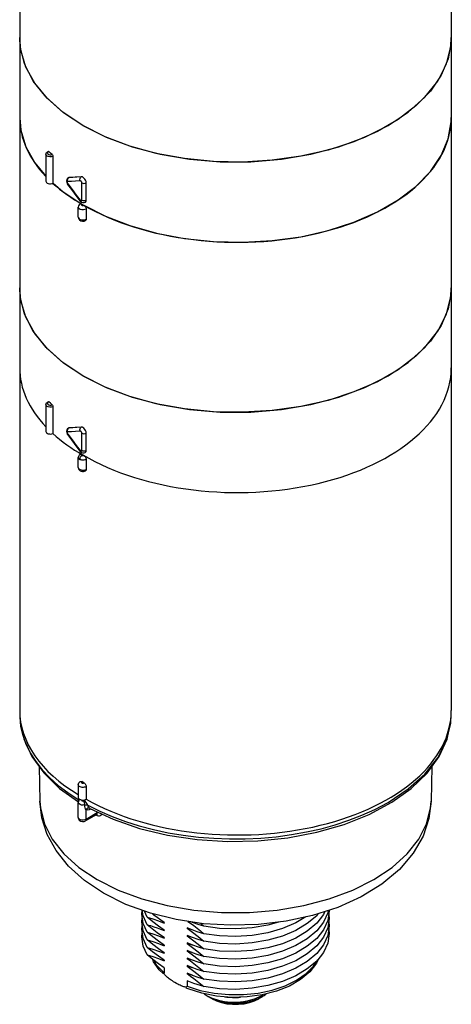
# Model space of a CAD drawing. Units: inches. Extents: x 0.4 to 16.6, y 0.6 to 10.4.
# Drawn here: x 12.8 to 14.2, y 4.2 to 7.3 of the extents above; entities that cross this region are included whole.
import ezdxf

# ---------------------------------------------------------------- set-up
doc = ezdxf.new("R2010")
doc.units = ezdxf.units.IN
doc.header["$LTSCALE"] = 0.935
doc.header["$MEASUREMENT"] = 0
doc.layers.get('0').update_dxf_attribs({"linetype": 'CONTINUOUS'})
doc.layers.add('AXIS', color=7, linetype='CONTINUOUS')

msp = doc.modelspace()

# ---------------------------------------------------------------- linework, layer by layer
at = {"color": 7, "linetype": 'CONTINUOUS'}
for p, q in [((14.2259, 7.2078), (14.2276, 7.2362)), ((12.8931, 7.0972), (12.8654, 7.1516)), ((12.934, 7.0456), (12.8931, 7.0972)), ((12.9871, 6.9978), (12.934, 7.0456)), ((12.8498, 6.9799), (12.8533, 6.9404)), ((13.0515, 6.9549), (12.9871, 6.9978)), ((14.2273, 6.9667), (14.2276, 6.9804)), ((12.8533, 6.9404), (12.8691, 6.8874)), ((12.8691, 6.8874), (12.8976, 6.8362)), ((12.9558, 6.8561), (12.9558, 6.7706)), ((12.8976, 6.8362), (12.9333, 6.7932)), ((13.0046, 6.7869), (13.0071, 6.789)), ((13.0071, 6.789), (13.005, 6.7884)), ((13.005, 6.7884), (13.0055, 6.7886)), ((13.0055, 6.7886), (13.0075, 6.7892)), ((13.0071, 6.789), (13.0075, 6.7892)), ((12.9566, 6.7715), (12.9884, 6.7438)), ((12.9997, 6.7735), (13.0016, 6.769)), ((13.0016, 6.769), (13.0026, 6.7674)), ((13.003, 6.7837), (13.0046, 6.7869)), ((13.0481, 6.7174), (13.0481, 6.7721)), ((13.062, 6.7175), (13.062, 6.7722)), ((12.9884, 6.7438), (13.048, 6.7046)), ((13.0291, 6.7314), (13.0421, 6.7148)), ((13.0421, 6.7148), (13.0421, 6.7148)), ((13.0515, 6.7026), (13.048, 6.7006)), ((13.048, 6.7006), (13.0496, 6.6999)), ((13.0534, 6.6999), (13.055, 6.7005)), ((13.062, 6.6886), (13.062, 6.6564)), ((13.0578, 6.6547), (13.062, 6.6564)), ((14.2259, 6.409), (14.2276, 6.4374)), ((12.8931, 6.2984), (12.8654, 6.3528)), ((12.934, 6.2467), (12.8931, 6.2984)), ((12.9871, 6.199), (12.934, 6.2467)), ((13.0515, 6.1561), (12.9871, 6.199)), ((12.9558, 6.0573), (12.9558, 5.9718)), ((12.9997, 5.9747), (13.0016, 5.9702)), ((13.003, 5.9849), (13.0046, 5.988)), ((13.0046, 5.988), (13.0071, 5.9902)), ((13.0071, 5.9902), (13.005, 5.9895)), ((13.005, 5.9895), (13.0055, 5.9898)), ((13.0055, 5.9898), (13.0075, 5.9904)), ((13.0071, 5.9902), (13.0075, 5.9904)), ((13.0481, 5.9186), (13.0481, 5.9733)), ((13.062, 5.9187), (13.062, 5.9733)), ((13.0016, 5.9702), (13.0026, 5.9686)), ((13.0291, 5.9326), (13.0421, 5.916)), ((13.0421, 5.916), (13.0421, 5.916)), ((13.0367, 5.8957), (13.0367, 5.8957)), ((13.0515, 5.9038), (13.048, 5.9017)), ((13.062, 5.8897), (13.062, 5.8576)), ((12.8497, 5.076), (12.8499, 5.0671)), ((14.2259, 5.0476), (14.2276, 5.076)), ((14.2119, 4.9914), (14.2259, 5.0476)), ((13.0515, 4.859), (13.048, 4.861)), ((13.055, 4.857), (13.0515, 4.859)), ((13.062, 4.845), (13.062, 4.8047)), ((12.9773, 4.8396), (13.037, 4.797)), ((13.0388, 4.8055), (13.0359, 4.804)), ((13.0365, 4.7985), (13.0371, 4.7974)), ((13.0396, 4.8058), (13.0388, 4.8055)), ((13.0389, 4.8015), (13.0389, 4.8015)), ((13.0524, 4.8023), (13.0554, 4.8005)), ((13.0367, 4.7465), (13.0367, 4.7465)), ((13.0955, 4.7565), (13.0599, 4.736)), ((13.0975, 4.761), (13.062, 4.7405)), ((13.0733, 4.7759), (13.0733, 4.7759)), ((13.0733, 4.7758), (13.0733, 4.7758)), ((13.0765, 4.7744), (13.0762, 4.7728)), ((13.0778, 4.7737), (13.0762, 4.7728)), ((13.0934, 4.7553), (13.0951, 4.7544)), ((13.0951, 4.7544), (13.0974, 4.7531)), ((13.0955, 4.7565), (13.0964, 4.7569)), ((13.0968, 4.7558), (13.096, 4.7567)), ((13.0974, 4.7531), (13.0968, 4.7558)), ((13.0973, 4.759), (13.0975, 4.761)), ((13.0975, 4.761), (13.0974, 4.7646)), ((13.8854, 4.7247), (13.9658, 4.7567)), ((13.062, 4.7405), (13.0577, 4.7388)), ((13.3106, 4.2667), (13.3106, 4.2505)), ((13.3839, 4.2258), (13.3839, 4.2082)), ((13.3878, 4.1993), (13.3812, 4.2024)), ((13.3839, 4.2082), (13.4254, 4.1948)), ((13.4385, 4.1839), (13.4518, 4.1755)), ((13.4385, 4.1839), (13.4513, 4.1753)), ((13.46, 4.1702), (13.4513, 4.1753)), ((13.4611, 4.1696), (13.46, 4.1703)), ((13.4733, 4.1638), (13.46, 4.1702)), ((13.4712, 4.1644), (13.4611, 4.1696)), ((13.4611, 4.1696), (13.4611, 4.1696)), ((13.4825, 4.16), (13.4712, 4.1644)), ((13.5994, 4.1612), (13.6136, 4.168)), ((13.6007, 4.164), (13.6162, 4.1707)), ((13.618, 4.1706), (13.6088, 4.1658))]:
    msp.add_line(p, q, dxfattribs=at)
for points in [[(12.8654, 7.1516), (12.8515, 7.2078), (12.8497, 7.2362)], [(13.0515, 6.9549), (12.9897, 6.9958), (12.9381, 7.0412), (12.8977, 7.0903), (12.8693, 7.142), (12.8533, 7.1955), (12.8497, 7.2362)], [(14.2276, 7.2362), (14.2272, 7.2226), (14.2176, 7.1686), (14.1954, 7.1159), (14.1609, 7.0654), (14.1148, 7.018), (14.058, 6.9748), (13.9915, 6.9364), (13.9165, 6.9036), (13.8346, 6.877), (13.7471, 6.8571), (13.6557, 6.8442), (13.5622, 6.8386), (13.4682, 6.8405), (13.3756, 6.8497), (13.2859, 6.8661), (13.201, 6.8895), (13.1224, 6.9192), (13.0515, 6.9549)], [(13.0515, 6.9549), (13.1258, 6.9178), (13.2085, 6.8871), (13.2979, 6.8635), (13.3922, 6.8475), (13.4895, 6.8394), (13.5878, 6.8394), (13.6851, 6.8475), (13.7794, 6.8635), (13.8689, 6.8871), (13.9516, 6.9178), (14.0259, 6.9549), (14.0902, 6.9978), (14.1434, 7.0456), (14.1842, 7.0972), (14.2119, 7.1516), (14.2259, 7.2078)], [(13.055, 6.7005), (13.1241, 6.6655), (13.2017, 6.6356), (13.2863, 6.6118), (13.3761, 6.5947), (13.4688, 6.585), (13.5628, 6.5827), (13.6562, 6.5879), (13.7476, 6.6004), (13.8349, 6.6201), (13.9169, 6.6466), (13.9917, 6.6793), (14.0582, 6.7177), (14.1149, 6.761), (14.161, 6.8085), (14.1954, 6.8592), (14.2177, 6.9124), (14.2273, 6.9667)], [(12.9333, 6.8634), (12.9338, 6.8662), (12.9354, 6.8689), (12.938, 6.8712), (12.9415, 6.8729)], [(12.9558, 6.8561), (12.951, 6.855), (12.9459, 6.8549), (12.941, 6.8559), (12.937, 6.8578), (12.9343, 6.8603), (12.9333, 6.8634)], [(12.9386, 6.8688), (12.9384, 6.8666), (12.9397, 6.8644), (12.9423, 6.8628), (12.9458, 6.8619), (12.9497, 6.8618), (12.9532, 6.8625)], [(12.9431, 6.8723), (12.9403, 6.8708), (12.9386, 6.8688)], [(12.9415, 6.8729), (12.9422, 6.8729), (12.9431, 6.8723)], [(12.9532, 6.8625), (12.9481, 6.8674), (12.9431, 6.8723)], [(12.9532, 6.8625), (12.9542, 6.8613), (12.9551, 6.8596), (12.9556, 6.8578), (12.9558, 6.8561)], [(13.005, 6.7884), (13.0023, 6.7861), (13.0001, 6.7826), (12.9992, 6.7783), (12.9997, 6.7735)], [(13.0463, 6.7916), (13.0321, 6.7904), (13.019, 6.7896), (13.0071, 6.789)], [(13.0463, 6.7916), (13.0264, 6.7901), (13.0075, 6.7892)], [(13.0428, 6.7786), (13.042, 6.7823), (13.0424, 6.7861), (13.0439, 6.7894), (13.0463, 6.7916)], [(13.0515, 6.7902), (13.0497, 6.7911), (13.0479, 6.7915), (13.0463, 6.7916)], [(13.062, 6.7722), (13.0615, 6.7762), (13.06, 6.7803), (13.0577, 6.7843), (13.0547, 6.7877), (13.0515, 6.7902)], [(13.0031, 6.7764), (13.0024, 6.7762), (13.0019, 6.7757), (13.0016, 6.7751), (13.0015, 6.7745), (13.0015, 6.7738), (13.0015, 6.7731), (13.0017, 6.7725), (13.0018, 6.772)], [(13.0018, 6.772), (13.002, 6.7714), (13.0022, 6.7709), (13.0025, 6.7704), (13.0027, 6.7699), (13.0031, 6.7694)], [(13.0031, 6.7764), (13.0025, 6.7801), (13.003, 6.7837)], [(13.0031, 6.7694), (13.0025, 6.7679), (13.0026, 6.7674)], [(13.0026, 6.7674), (13.0146, 6.7506), (13.0291, 6.7314)], [(13.0428, 6.7786), (13.0283, 6.7776), (13.0151, 6.7769), (13.0031, 6.7764)], [(13.0031, 6.7694), (13.0167, 6.7507), (13.0299, 6.7332), (13.0428, 6.717)], [(13.0481, 6.7721), (13.0479, 6.7733), (13.0476, 6.7744), (13.0472, 6.7753), (13.0466, 6.7761), (13.0461, 6.7768), (13.0456, 6.7773), (13.0452, 6.7777), (13.0447, 6.778), (13.0443, 6.7782), (13.0439, 6.7784), (13.0436, 6.7785), (13.0432, 6.7786), (13.0428, 6.7786)], [(13.0481, 6.7721), (13.0513, 6.7709), (13.055, 6.7704), (13.0588, 6.7709), (13.0619, 6.7721)], [(13.0432, 6.7051), (13.0396, 6.7022), (13.0375, 6.6986), (13.0367, 6.6945)], [(13.062, 6.6886), (13.0578, 6.6868), (13.0529, 6.686), (13.0477, 6.6863), (13.043, 6.6875), (13.0394, 6.6897), (13.0372, 6.6924), (13.0367, 6.6945)], [(13.0428, 6.717), (13.042, 6.7154), (13.0421, 6.7148)], [(13.0421, 6.7148), (13.043, 6.7137), (13.0469, 6.7107), (13.0512, 6.7093), (13.0555, 6.7094), (13.059, 6.7107)], [(13.0428, 6.717), (13.0437, 6.716), (13.0445, 6.7154), (13.0453, 6.7151), (13.0459, 6.7149), (13.0465, 6.715), (13.0469, 6.7151)], [(13.0432, 6.7051), (13.0442, 6.7055), (13.0453, 6.7055), (13.0466, 6.7052), (13.048, 6.7046)], [(13.048, 6.7046), (13.0469, 6.7037), (13.0465, 6.7026), (13.0469, 6.7015), (13.048, 6.7006)], [(13.0469, 6.7151), (13.0472, 6.7153), (13.0475, 6.7155), (13.0477, 6.7158), (13.0479, 6.7161), (13.048, 6.7165), (13.0481, 6.7169), (13.0481, 6.7174)], [(13.0481, 6.7174), (13.0513, 6.7162), (13.055, 6.7158), (13.0588, 6.7162), (13.0619, 6.7174)], [(13.0496, 6.6999), (13.0515, 6.6997), (13.0534, 6.6999)], [(13.055, 6.7005), (13.0564, 6.6996), (13.0577, 6.6984)], [(13.0577, 6.6984), (13.0589, 6.697), (13.06, 6.6954), (13.0609, 6.6937), (13.0615, 6.6919)], [(13.059, 6.7107), (13.0595, 6.7111), (13.0614, 6.7137), (13.062, 6.7175)], [(13.0615, 6.6919), (13.0619, 6.6902), (13.062, 6.6886)], [(13.0367, 6.6624), (13.0372, 6.6602), (13.0394, 6.6575), (13.043, 6.6554), (13.0477, 6.6541), (13.0529, 6.6539), (13.0578, 6.6547)], [(13.0367, 6.6624), (13.0376, 6.6581), (13.0403, 6.654), (13.0447, 6.6511), (13.05, 6.6498), (13.0553, 6.6501), (13.06, 6.6519)], [(13.062, 6.6564), (13.0617, 6.6541), (13.0607, 6.6525), (13.06, 6.6519)], [(13.0515, 6.1561), (12.9897, 6.197), (12.9381, 6.2424), (12.8977, 6.2914), (12.8693, 6.3432), (12.8533, 6.3967), (12.8497, 6.4374)], [(12.8654, 6.3528), (12.8515, 6.409), (12.8497, 6.4374)], [(14.2276, 6.4373), (14.2272, 6.4238), (14.2176, 6.3698), (14.1954, 6.317), (14.1609, 6.2665), (14.1148, 6.2192), (14.058, 6.1759), (13.9915, 6.1376), (13.9165, 6.1048), (13.8346, 6.0781), (13.7471, 6.0582), (13.6557, 6.0454), (13.5622, 6.0398), (13.4682, 6.0417), (13.3756, 6.0509), (13.2859, 6.0673), (13.201, 6.0906), (13.1224, 6.1204), (13.0515, 6.1561)], [(13.0515, 6.1561), (13.1258, 6.1189), (13.2085, 6.0882), (13.2979, 6.0647), (13.3922, 6.0487), (13.4895, 6.0406), (13.5878, 6.0406), (13.6851, 6.0487), (13.7794, 6.0647), (13.8689, 6.0882), (13.9516, 6.1189), (14.0259, 6.1561), (14.0902, 6.199), (14.1434, 6.2467), (14.1842, 6.2984), (14.2119, 6.3528), (14.2259, 6.409)], [(12.9333, 6.0645), (12.9338, 6.0673), (12.9354, 6.07), (12.938, 6.0724), (12.9415, 6.0741)], [(12.9386, 6.07), (12.9384, 6.0677), (12.9397, 6.0656), (12.9423, 6.064), (12.9458, 6.063), (12.9497, 6.0629), (12.9532, 6.0637)], [(12.9431, 6.0734), (12.9403, 6.072), (12.9386, 6.07)], [(12.9415, 6.0741), (12.9422, 6.0741), (12.9431, 6.0734)], [(12.9532, 6.0637), (12.9481, 6.0686), (12.9431, 6.0734)], [(12.9558, 6.0573), (12.951, 6.0562), (12.9459, 6.0561), (12.941, 6.0571), (12.937, 6.0589), (12.9343, 6.0615), (12.9333, 6.0645)], [(12.9532, 6.0637), (12.9542, 6.0625), (12.9551, 6.0608), (12.9556, 6.059), (12.9558, 6.0573)], [(13.005, 5.9895), (13.0023, 5.9873), (13.0001, 5.9838), (12.9992, 5.9795), (12.9997, 5.9747)], [(13.0031, 5.9776), (13.0024, 5.9774), (13.0019, 5.9769), (13.0016, 5.9763), (13.0015, 5.9757), (13.0015, 5.975), (13.0015, 5.9743), (13.0017, 5.9737), (13.0018, 5.9731)], [(13.0018, 5.9731), (13.002, 5.9726), (13.0022, 5.9721), (13.0025, 5.9716), (13.0027, 5.9711), (13.0031, 5.9706)], [(13.0031, 5.9776), (13.0025, 5.9812), (13.003, 5.9849)], [(13.0428, 5.9798), (13.0283, 5.9788), (13.0151, 5.978), (13.0031, 5.9776)], [(13.0463, 5.9928), (13.0321, 5.9916), (13.019, 5.9908), (13.0071, 5.9902)], [(13.0463, 5.9928), (13.0264, 5.9913), (13.0075, 5.9904)], [(13.0428, 5.9798), (13.042, 5.9835), (13.0424, 5.9873), (13.0439, 5.9905), (13.0463, 5.9928)], [(13.0481, 5.9733), (13.0479, 5.9744), (13.0476, 5.9755), (13.0472, 5.9765), (13.0466, 5.9773), (13.0461, 5.978), (13.0456, 5.9785), (13.0452, 5.9789), (13.0447, 5.9792), (13.0443, 5.9794), (13.0439, 5.9796), (13.0436, 5.9797), (13.0432, 5.9798), (13.0428, 5.9798)], [(13.0515, 5.9914), (13.0497, 5.9922), (13.0479, 5.9927), (13.0463, 5.9928)], [(13.0481, 5.9733), (13.0513, 5.972), (13.055, 5.9716), (13.0588, 5.9721), (13.0619, 5.9733)], [(13.062, 5.9733), (13.0615, 5.9773), (13.06, 5.9815), (13.0577, 5.9855), (13.0547, 5.9889), (13.0515, 5.9914)], [(13.0031, 5.9706), (13.0025, 5.9691), (13.0026, 5.9686)], [(13.0026, 5.9686), (13.0146, 5.9518), (13.0291, 5.9326)], [(13.0031, 5.9706), (13.0167, 5.9519), (13.0299, 5.9344), (13.0428, 5.9182)], [(13.0428, 5.9182), (13.042, 5.9166), (13.0421, 5.916)], [(13.0421, 5.916), (13.043, 5.9149), (13.0469, 5.9119), (13.0512, 5.9104), (13.0555, 5.9105), (13.059, 5.9119)], [(13.0428, 5.9182), (13.0437, 5.9172), (13.0445, 5.9166), (13.0453, 5.9163), (13.0459, 5.9161), (13.0465, 5.9161), (13.0469, 5.9163)], [(13.0469, 5.9163), (13.0472, 5.9165), (13.0475, 5.9167), (13.0477, 5.917), (13.0479, 5.9173), (13.048, 5.9177), (13.0481, 5.9181), (13.0481, 5.9186)], [(13.0481, 5.9186), (13.0513, 5.9174), (13.055, 5.9169), (13.0588, 5.9174), (13.0619, 5.9186)], [(13.059, 5.9119), (13.0595, 5.9123), (13.0614, 5.9149), (13.062, 5.9187)], [(13.0432, 5.9063), (13.0418, 5.9054), (13.0396, 5.9034), (13.038, 5.901), (13.0371, 5.8984), (13.0367, 5.8957)], [(13.0411, 5.8897), (13.0393, 5.8909), (13.038, 5.8923), (13.0371, 5.8939), (13.0367, 5.8957)], [(13.048, 5.9017), (13.0462, 5.9004), (13.0445, 5.8987), (13.0431, 5.8965), (13.042, 5.8942), (13.0413, 5.8919), (13.0411, 5.8897)], [(13.0514, 5.8872), (13.0485, 5.8874), (13.0457, 5.8878), (13.0433, 5.8886), (13.0411, 5.8897)], [(13.0432, 5.9063), (13.0445, 5.9067), (13.0462, 5.9065), (13.048, 5.9058)], [(13.0465, 5.9038), (13.0466, 5.9043), (13.0469, 5.9048), (13.0473, 5.9053), (13.048, 5.9058)], [(13.048, 5.9017), (13.0474, 5.9021), (13.0469, 5.9026), (13.0466, 5.9032), (13.0465, 5.9038)], [(13.0515, 5.9008), (13.0505, 5.9009), (13.0496, 5.9011), (13.0488, 5.9014), (13.048, 5.9017)], [(13.062, 5.8897), (13.0599, 5.8887), (13.0575, 5.8879), (13.0546, 5.8874), (13.0514, 5.8872)], [(13.055, 5.9017), (13.0543, 5.9013), (13.0535, 5.9011), (13.0526, 5.9009), (13.0515, 5.9008)], [(13.055, 5.9017), (13.0568, 5.9004), (13.0585, 5.8986)], [(13.0585, 5.8986), (13.06, 5.8965), (13.0611, 5.8942)], [(13.0611, 5.8942), (13.0618, 5.8919), (13.062, 5.8897)], [(13.0367, 5.8636), (13.037, 5.8621), (13.038, 5.8601), (13.0399, 5.8583), (13.0424, 5.8569), (13.0455, 5.8558), (13.0489, 5.8552), (13.0525, 5.8551), (13.056, 5.8554), (13.0592, 5.8563), (13.062, 5.8576)], [(13.0367, 5.8636), (13.0371, 5.8607), (13.0383, 5.8578), (13.0403, 5.8552), (13.043, 5.8531), (13.0464, 5.8516), (13.05, 5.8509), (13.0535, 5.851), (13.0569, 5.8517), (13.06, 5.8531)], [(13.062, 5.8576), (13.0618, 5.8557), (13.0611, 5.8541), (13.06, 5.8531)], [(12.8497, 5.076), (12.8507, 5.0542), (12.8625, 4.9974), (12.888, 4.9417), (12.9265, 4.8888), (12.9773, 4.8396)], [(12.8499, 5.0671), (12.8528, 5.0381), (12.8595, 5.0093), (12.8697, 4.9808), (12.8835, 4.9529), (12.9008, 4.9256), (12.9215, 4.8991), (12.9455, 4.8736), (12.9727, 4.8492), (13.0029, 4.8259), (13.0359, 4.804)], [(13.9658, 4.7567), (14.0378, 4.7953), (14.1, 4.8396), (14.1505, 4.8884), (14.189, 4.9411), (14.2144, 4.9963), (14.2266, 5.0532), (14.2276, 5.076)], [(14.0259, 4.7947), (14.0902, 4.8376), (14.1434, 4.8854), (14.1842, 4.937), (14.2119, 4.9914)], [(13.0367, 4.851), (13.0371, 4.854), (13.0384, 4.8569), (13.0404, 4.8595), (13.0432, 4.8616)], [(13.062, 4.845), (13.0592, 4.8437), (13.056, 4.8429), (13.0525, 4.8425), (13.0489, 4.8426), (13.0455, 4.8432), (13.0424, 4.8443), (13.0399, 4.8457), (13.038, 4.8475), (13.037, 4.8495), (13.0367, 4.851)], [(13.0432, 4.8616), (13.0446, 4.862), (13.0463, 4.8618), (13.048, 4.861)], [(13.048, 4.861), (13.0471, 4.8603), (13.0466, 4.8595), (13.0466, 4.8586), (13.0471, 4.8577), (13.048, 4.857), (13.0493, 4.8565), (13.0507, 4.8562), (13.0523, 4.8562), (13.0537, 4.8565), (13.055, 4.857)], [(13.055, 4.857), (13.0568, 4.8557), (13.0585, 4.8539), (13.06, 4.8518), (13.0611, 4.8496), (13.0618, 4.8472), (13.062, 4.845)], [(13.1174, 4.5046), (13.0566, 4.5452), (13.0056, 4.5912), (12.9658, 4.6409), (12.9376, 4.6927), (12.9206, 4.7455), (12.9142, 4.7987)], [(12.9142, 4.7987), (12.9157, 4.7775), (12.9284, 4.7266), (12.9535, 4.6772), (12.9905, 4.6304), (13.0387, 4.5871), (13.0971, 4.5482)], [(13.0359, 4.804), (13.0373, 4.8029), (13.0382, 4.8017), (13.0385, 4.8006)], [(13.0359, 4.804), (13.0361, 4.8008), (13.0365, 4.7985)], [(13.0389, 4.8015), (13.0371, 4.7978), (13.0367, 4.7947)], [(13.0571, 4.7868), (13.0523, 4.7862), (13.0474, 4.7865), (13.0429, 4.7878), (13.0395, 4.7898), (13.0373, 4.7924), (13.0367, 4.7947)], [(13.0389, 4.8015), (13.0405, 4.803), (13.043, 4.8039)], [(13.0466, 4.8027), (13.0466, 4.8025), (13.0473, 4.8013), (13.0489, 4.8003), (13.0511, 4.7999), (13.0534, 4.8001)], [(13.0534, 4.8001), (13.054, 4.8003), (13.0547, 4.8004), (13.0554, 4.8005)], [(13.0534, 4.8001), (13.0548, 4.7975), (13.056, 4.7941), (13.0568, 4.7903)], [(13.0676, 4.7857), (13.0646, 4.7907), (13.0615, 4.7949), (13.0584, 4.7983), (13.0554, 4.8005)], [(13.062, 4.7709), (13.06, 4.7742), (13.0585, 4.7777), (13.0575, 4.7818), (13.0568, 4.7903)], [(13.0571, 4.7868), (13.0608, 4.7873), (13.0644, 4.7869), (13.0676, 4.7857)], [(13.0676, 4.7857), (13.1053, 4.7668), (13.1452, 4.7495), (13.1872, 4.7339), (13.2311, 4.7201), (13.2766, 4.7081), (13.3234, 4.6981), (13.3714, 4.6901), (13.4203, 4.6841), (13.4698, 4.6802), (13.5197, 4.6784), (13.5697, 4.6786), (13.6195, 4.681), (13.6689, 4.6854), (13.7176, 4.6919), (13.7654, 4.7004), (13.812, 4.7109), (13.8572, 4.7233), (13.9007, 4.7376), (13.9422, 4.7536), (13.9832, 4.7721), (14.0259, 4.7947)], [(13.0733, 4.7759), (13.0711, 4.7775), (13.0693, 4.7797), (13.0681, 4.7824), (13.0676, 4.7857)], [(13.4059, 4.4509), (13.4941, 4.4436), (13.5832, 4.4436), (13.6714, 4.4509), (13.7569, 4.4654), (13.838, 4.4867), (13.9129, 4.5146), (13.9803, 4.5482), (14.0386, 4.5871), (14.0868, 4.6304), (14.1238, 4.6772), (14.1489, 4.7266), (14.1616, 4.7775), (14.1632, 4.7987)], [(14.1632, 4.7987), (14.1562, 4.7429), (14.1373, 4.6872), (14.106, 4.6328), (14.0619, 4.5811), (14.0058, 4.5341), (13.9394, 4.4933), (13.865, 4.4597), (13.7846, 4.4337), (13.7, 4.4156), (13.6126, 4.4051), (13.5241, 4.4025), (13.436, 4.4077)], [(13.0577, 4.7388), (13.0528, 4.738), (13.0477, 4.7383), (13.043, 4.7395), (13.0394, 4.7416), (13.0372, 4.7443), (13.0367, 4.7465)], [(13.0367, 4.7465), (13.0375, 4.7424), (13.0401, 4.7383), (13.0445, 4.7353), (13.0499, 4.7339), (13.0552, 4.7342), (13.0599, 4.736)], [(13.0733, 4.7758), (13.0705, 4.7765), (13.0672, 4.7759), (13.0642, 4.774), (13.0619, 4.7711)], [(13.0762, 4.7728), (13.0712, 4.7706), (13.0663, 4.77), (13.062, 4.771)], [(13.062, 4.7405), (13.062, 4.7558), (13.062, 4.771)], [(13.0733, 4.7758), (13.148, 4.741), (13.232, 4.712), (13.3219, 4.6903), (13.4162, 4.6763), (13.5129, 4.6702), (13.6101, 4.6721), (13.7058, 4.6819), (13.7983, 4.6996), (13.8854, 4.7247)], [(13.0955, 4.7565), (13.0957, 4.7566), (13.0967, 4.7576), (13.0973, 4.759)], [(13.0974, 4.7531), (13.1012, 4.7516), (13.1047, 4.7514), (13.1075, 4.7525), (13.1094, 4.7545), (13.1107, 4.7573), (13.1108, 4.7583)], [(13.0599, 4.736), (13.0614, 4.7377), (13.0619, 4.7405)], [(13.0971, 4.5482), (13.1644, 4.5146), (13.2394, 4.4867), (13.3204, 4.4654), (13.4059, 4.4509)], [(13.436, 4.4077), (13.3496, 4.4206), (13.2668, 4.4411), (13.1889, 4.4692), (13.1174, 4.5046)], [(13.3084, 4.2481), (13.2954, 4.2603), (13.2774, 4.286), (13.2743, 4.2937)], [(13.3106, 4.2505), (13.2874, 4.2745), (13.2771, 4.2914)], [(13.8037, 4.2958), (13.7973, 4.2813), (13.776, 4.2539), (13.7467, 4.2292), (13.7106, 4.2084), (13.6691, 4.192), (13.6237, 4.1804), (13.5758, 4.1739), (13.5268, 4.1726), (13.4782, 4.1764), (13.4314, 4.1854), (13.3878, 4.1993)], [(13.4254, 4.1948), (13.4703, 4.1857), (13.5172, 4.1812), (13.5647, 4.1815), (13.6115, 4.1864), (13.6561, 4.1959), (13.6972, 4.2097), (13.7335, 4.2273), (13.7641, 4.2484), (13.788, 4.2721), (13.801, 4.2924)], [(13.3244, 4.2341), (13.3217, 4.2362), (13.3193, 4.2384), (13.3171, 4.2405), (13.3152, 4.2425), (13.3134, 4.2446), (13.312, 4.2467), (13.311, 4.2487), (13.3106, 4.2505)], [(13.3541, 4.2149), (13.3498, 4.2173), (13.3453, 4.2199), (13.3411, 4.2224), (13.3372, 4.2249), (13.3336, 4.2273), (13.3302, 4.2296), (13.3272, 4.2319), (13.3244, 4.2341)], [(13.3707, 4.2074), (13.368, 4.2085), (13.3649, 4.2097), (13.3616, 4.2112), (13.3581, 4.2129), (13.3541, 4.2149)], [(13.3839, 4.2082), (13.3836, 4.2068), (13.3826, 4.2059), (13.3812, 4.2055), (13.3796, 4.2054), (13.3777, 4.2056), (13.3756, 4.206), (13.3733, 4.2066), (13.3707, 4.2074)], [(13.4518, 4.1755), (13.4674, 4.1685), (13.4849, 4.1631), (13.504, 4.1594), (13.5239, 4.1576), (13.5443, 4.1577), (13.5645, 4.1597), (13.584, 4.1636), (13.6023, 4.1694), (13.6189, 4.1768), (13.6255, 4.1809)], [(13.6162, 4.1707), (13.63, 4.1786), (13.6365, 4.1837)], [(13.4513, 4.1753), (13.467, 4.1676), (13.4844, 4.1616), (13.5032, 4.1574), (13.5229, 4.1549), (13.5431, 4.1544), (13.5631, 4.1558), (13.5825, 4.159), (13.6007, 4.164)], [(13.4638, 4.168), (13.4779, 4.1612), (13.4939, 4.1559), (13.5113, 4.1522)], [(13.6007, 4.164), (13.5821, 4.1586), (13.5628, 4.155), (13.5433, 4.1533), (13.5241, 4.1534), (13.5057, 4.1553), (13.4887, 4.1588), (13.4733, 4.1638)], [(13.5209, 4.1519), (13.5076, 4.1536), (13.4947, 4.1564), (13.4825, 4.16)], [(13.5044, 4.1744), (13.5108, 4.1732), (13.5294, 4.1719), (13.5483, 4.1725), (13.5545, 4.1733)], [(13.5113, 4.1522), (13.5294, 4.1504), (13.5479, 4.1504), (13.5661, 4.1522), (13.5834, 4.1559), (13.5994, 4.1612)], [(13.6088, 4.1658), (13.5931, 4.1596), (13.5759, 4.1551), (13.5577, 4.1522), (13.5392, 4.1511), (13.5209, 4.1519)], [(13.5209, 4.1519), (13.5396, 4.1516), (13.5584, 4.1532), (13.5766, 4.1566), (13.5936, 4.1618), (13.5947, 4.1622)], [(13.6276, 4.1772), (13.6227, 4.1735), (13.618, 4.1706)]]:
    msp.add_lwpolyline(points, dxfattribs=at)
for centre, major_axis, ratio, start_param, end_param in [((13.5387, 6.9838), (0.689, 0.0052), 0.572282, 3.137258, 3.632666), ((13.5387, 6.9838), (0.689, -0.0053), 0.582358, -2.35175, 0.004397), ((12.9481, 6.7778), (0.0148, 0.0001), 0.572282, 3.137422, 5.259872), ((13.5387, 6.9838), (0.689, 0.0052), 0.572282, -2.583395, -2.360478), ((13.5387, 6.185), (0.689, 0.0052), 0.572282, 3.137258, 3.63483), ((13.5387, 6.185), (0.689, -0.0053), 0.582358, 3.931435, 6.287638), ((12.9481, 5.979), (0.0148, 0.0001), 0.572282, 3.137422, 5.259872), ((13.5387, 6.185), (0.689, 0.0052), 0.572282, -2.583899, -2.360478), ((13.5387, 5.0921), (0.689, 0.0052), 0.572282, 3.137316, 3.891482), ((13.5387, 5.0921), (0.689, -0.0053), 0.582358, 3.952209, 6.28764), ((13.0515, 4.8108), (0.0148, 0.0001), 0.572282, 3.13734, 3.922707), ((13.0515, 4.8108), (0.0148, -0.0001), 0.582358, -2.35175, -0.770239)]:
    msp.add_ellipse(centre, major_axis=major_axis, ratio=ratio, start_param=start_param, end_param=end_param, dxfattribs=at)
at = {"layer": 'AXIS', "color": 7, "linetype": 'CONTINUOUS'}
for p, q in [((12.8497, 8.0559), (12.8497, 5.0886)), ((14.2276, 8.0559), (14.2276, 5.0886)), ((12.9333, 6.8634), (12.9333, 6.7777)), ((13.0367, 6.6624), (13.0367, 6.6945)), ((12.9333, 6.0645), (12.9333, 5.9789)), ((13.0367, 5.8636), (13.0367, 5.8957)), ((12.9118, 4.9089), (12.9142, 4.7987)), ((14.1655, 4.9089), (14.1632, 4.7987)), ((13.0367, 4.851), (13.0367, 4.8107)), ((13.0367, 4.7465), (13.0367, 4.7947)), ((13.2567, 4.4286), (13.2477, 4.448)), ((13.8244, 4.4466), (13.8198, 4.4367)), ((13.2748, 4.4138), (13.2567, 4.4286)), ((13.2673, 4.3957), (13.2567, 4.4045)), ((13.3106, 4.4097), (13.3051, 4.4152)), ((13.3106, 4.4113), (13.3106, 4.4097)), ((13.4265, 4.4091), (13.4379, 4.3998)), ((13.2748, 4.3655), (13.2567, 4.3804)), ((13.3106, 4.3856), (13.3049, 4.3913)), ((13.3106, 4.3872), (13.3106, 4.3856)), ((13.3948, 4.39), (13.3839, 4.3946)), ((13.3839, 4.3946), (13.3839, 4.3929)), ((13.4006, 4.3878), (13.3839, 4.3929)), ((13.4018, 4.3632), (13.3839, 4.3704)), ((13.3839, 4.3704), (13.3839, 4.3688)), ((13.4011, 4.3635), (13.3839, 4.3688)), ((13.3106, 4.3374), (13.3049, 4.3431)), ((13.3106, 4.3615), (13.3053, 4.3668)), ((13.3106, 4.3631), (13.3106, 4.3615)), ((13.3106, 4.339), (13.3106, 4.3374)), ((13.4022, 4.339), (13.3839, 4.3463)), ((13.3839, 4.3463), (13.3839, 4.3447)), ((13.4013, 4.3394), (13.3839, 4.3447)), ((13.3106, 4.3133), (13.3049, 4.319)), ((13.3106, 4.3149), (13.3106, 4.3133)), ((13.4018, 4.315), (13.3839, 4.3222)), ((13.3839, 4.3222), (13.3839, 4.3206)), ((13.4005, 4.3156), (13.3839, 4.3206)), ((13.3106, 4.2892), (13.3051, 4.2947)), ((13.3106, 4.2908), (13.3106, 4.2892)), ((13.4018, 4.2909), (13.3839, 4.2981)), ((13.3839, 4.2981), (13.3839, 4.2965)), ((13.4011, 4.2912), (13.3839, 4.2965)), ((13.3949, 4.2695), (13.3839, 4.274)), ((13.3839, 4.274), (13.3839, 4.2724)), ((13.4015, 4.2669), (13.3839, 4.2724)), ((13.4018, 4.2427), (13.3839, 4.2499)), ((13.3839, 4.2499), (13.3839, 4.2483)), ((13.4011, 4.243), (13.3839, 4.2483))]:
    msp.add_line(p, q, dxfattribs=at)
for points in [[(13.2567, 4.3804), (13.2435, 4.4088), (13.2392, 4.438), (13.2411, 4.4495)], [(13.2567, 4.4045), (13.2435, 4.4329), (13.2409, 4.4504)], [(13.3106, 4.4113), (13.2998, 4.4189), (13.2889, 4.4269), (13.2781, 4.4352), (13.2726, 4.4397)], [(13.8031, 4.4397), (13.7978, 4.433), (13.768, 4.4078), (13.7313, 4.3859), (13.6887, 4.3681), (13.6417, 4.3547), (13.5916, 4.3462), (13.5399, 4.3428), (13.4881, 4.3446), (13.4379, 4.3515)], [(13.8198, 4.4367), (13.7978, 4.4089), (13.768, 4.3837), (13.7313, 4.3618), (13.6887, 4.3439), (13.6417, 4.3306), (13.5916, 4.3221), (13.5399, 4.3187), (13.4881, 4.3205), (13.4379, 4.3274)], [(13.8378, 4.4509), (13.8381, 4.4486), (13.8334, 4.4181), (13.8198, 4.3885)], [(13.8346, 4.4499), (13.8334, 4.4422), (13.8198, 4.4126)], [(13.8364, 4.4371), (13.8381, 4.4245), (13.8334, 4.394), (13.8198, 4.3644)], [(13.2567, 4.3563), (13.2435, 4.3846), (13.2392, 4.4139), (13.2411, 4.4254)], [(13.2567, 4.3322), (13.2435, 4.3605), (13.2392, 4.3897), (13.2411, 4.4012)], [(13.2567, 4.4286), (13.2748, 4.4232), (13.2928, 4.4169), (13.3106, 4.4097)], [(13.2567, 4.4045), (13.2673, 4.4015), (13.278, 4.3981), (13.2888, 4.3943), (13.2997, 4.3901), (13.3106, 4.3856)], [(13.3106, 4.3872), (13.2928, 4.3999), (13.2748, 4.4138)], [(13.3868, 4.415), (13.3948, 4.4095), (13.4056, 4.4015), (13.4164, 4.3932), (13.4272, 4.3845), (13.4379, 4.3756)], [(13.4379, 4.3998), (13.4198, 4.4052), (13.4018, 4.4115), (13.3965, 4.4136)], [(13.7634, 4.4292), (13.7313, 4.4101), (13.6887, 4.3922), (13.6417, 4.3788), (13.5916, 4.3703), (13.5399, 4.3669), (13.4881, 4.3687), (13.4379, 4.3756)], [(13.6763, 4.4127), (13.6417, 4.4029), (13.5916, 4.3944), (13.5399, 4.391), (13.4881, 4.3928), (13.4379, 4.3998)], [(13.8198, 4.4126), (13.7978, 4.3848), (13.768, 4.3596), (13.7313, 4.3377), (13.6887, 4.3198), (13.6417, 4.3064), (13.5916, 4.2979), (13.5399, 4.2946), (13.4881, 4.2964), (13.4379, 4.3033)], [(13.8364, 4.413), (13.8381, 4.4004), (13.8334, 4.3699), (13.8198, 4.3403)], [(13.2567, 4.3081), (13.2435, 4.3364), (13.2392, 4.3656), (13.2411, 4.3771)], [(13.2567, 4.3804), (13.2748, 4.375), (13.2928, 4.3687), (13.3106, 4.3615)], [(13.3106, 4.3631), (13.2997, 4.3708), (13.2888, 4.3788), (13.278, 4.3871), (13.2673, 4.3957)], [(13.3839, 4.3929), (13.4018, 4.3803), (13.4197, 4.3664), (13.4379, 4.3515)], [(13.3839, 4.3688), (13.4018, 4.3561), (13.4197, 4.3423), (13.4379, 4.3274)], [(13.4379, 4.3756), (13.4272, 4.3787), (13.4165, 4.3821), (13.4057, 4.3859), (13.3948, 4.39)], [(13.8364, 4.3889), (13.8381, 4.3763), (13.8334, 4.3458), (13.8198, 4.3162), (13.7978, 4.2884), (13.768, 4.2632), (13.7313, 4.2413), (13.6887, 4.2234), (13.6417, 4.21), (13.5916, 4.2015), (13.5399, 4.1981), (13.4881, 4.1999), (13.4379, 4.2069)], [(13.8198, 4.3885), (13.7978, 4.3607), (13.768, 4.3355), (13.7313, 4.3136), (13.6887, 4.2957), (13.6417, 4.2823), (13.5916, 4.2738), (13.5399, 4.2705), (13.4881, 4.2723), (13.4379, 4.2792)], [(13.2567, 4.3563), (13.2748, 4.3509), (13.2928, 4.3446), (13.3106, 4.3374)], [(13.3106, 4.3149), (13.2928, 4.3276), (13.2748, 4.3414), (13.2567, 4.3563)], [(13.3106, 4.339), (13.2928, 4.3517), (13.2748, 4.3655)], [(13.3839, 4.3447), (13.4018, 4.332), (13.4197, 4.3182), (13.4379, 4.3033)], [(13.4379, 4.3515), (13.4198, 4.357), (13.4018, 4.3632)], [(13.4379, 4.3274), (13.4206, 4.3326), (13.4022, 4.339)], [(13.8198, 4.3644), (13.7978, 4.3366), (13.768, 4.3114), (13.7313, 4.2895), (13.6887, 4.2716), (13.6417, 4.2582), (13.5916, 4.2497), (13.5399, 4.2463), (13.4881, 4.2482), (13.4379, 4.2551)], [(13.8198, 4.3403), (13.7978, 4.3125), (13.768, 4.2873), (13.7313, 4.2654), (13.6887, 4.2475), (13.6417, 4.2341), (13.5916, 4.2256), (13.5399, 4.2222), (13.4881, 4.224), (13.4379, 4.231)], [(13.2567, 4.3322), (13.2748, 4.3268), (13.2928, 4.3205), (13.3106, 4.3133)], [(13.3106, 4.2908), (13.2924, 4.3038), (13.274, 4.3179), (13.2567, 4.3322)], [(13.2567, 4.3081), (13.2748, 4.3027), (13.2928, 4.2964), (13.3106, 4.2892)], [(13.3106, 4.2667), (13.2928, 4.2794), (13.2748, 4.2932), (13.2567, 4.3081)], [(13.3839, 4.3206), (13.4018, 4.3079), (13.4197, 4.2941), (13.4379, 4.2792)], [(13.4379, 4.3033), (13.4198, 4.3087), (13.4018, 4.315)], [(13.3839, 4.2965), (13.3949, 4.2889), (13.4057, 4.2808), (13.4166, 4.2725), (13.4273, 4.2639), (13.4379, 4.2551)], [(13.4379, 4.2792), (13.4198, 4.2846), (13.4018, 4.2909)], [(13.3839, 4.2724), (13.4018, 4.2597), (13.4197, 4.2459), (13.4379, 4.231)], [(13.3839, 4.2483), (13.3948, 4.2407), (13.4056, 4.2327), (13.4164, 4.2244), (13.4272, 4.2158), (13.4379, 4.2069)], [(13.4379, 4.2551), (13.4273, 4.2581), (13.4166, 4.2615), (13.4058, 4.2653), (13.3949, 4.2695)], [(13.4379, 4.231), (13.4198, 4.2364), (13.4018, 4.2427)], [(13.4379, 4.2069), (13.4272, 4.21), (13.4165, 4.2134), (13.4057, 4.2171), (13.3948, 4.2213), (13.3839, 4.2258)]]:
    msp.add_lwpolyline(points, dxfattribs=at)

doc.saveas('drawing.dxf')
